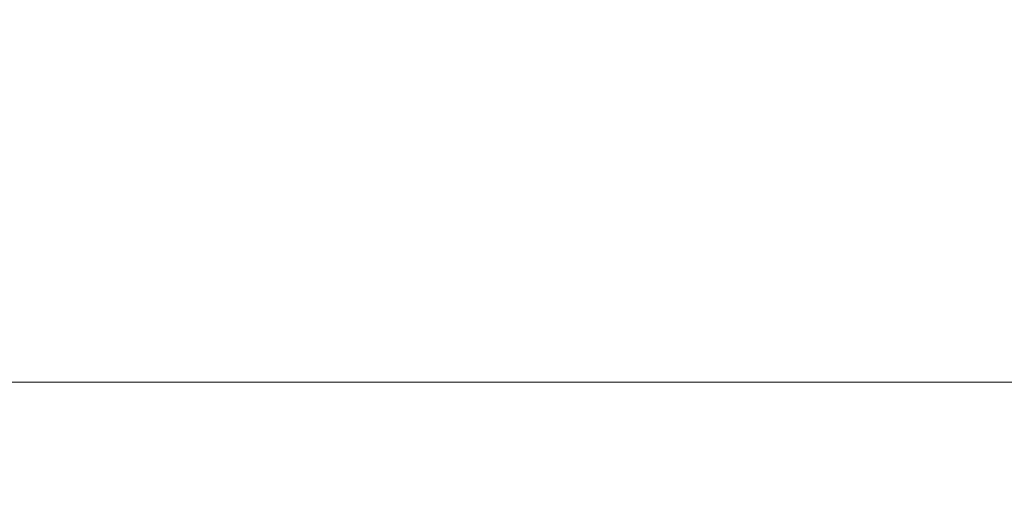
# Model space of a CAD drawing. Units: millimetres. Extents: x -92 to 112, y -80 to 28.
# Drawn here: x 21 to 49, y -78 to -65 of the extents above; entities that cross this region are included whole.
import ezdxf

# ---------------------------------------------------------------- set-up
doc = ezdxf.new("R2010")
doc.units = ezdxf.units.MM
doc.layers.get('0').update_dxf_attribs({"linetype": 'CONTINUOUS'})
doc.layers.add('2', color=7, linetype='CONTINUOUS')
doc.styles.add('iso_b_vert', font='simplex.shx')
doc.dimstyles.get("Standard").update_dxf_attribs({"dimtxt": 0.18, "dimasz": 0.18, "dimexe": 0.18, "dimexo": 0.0625, "dimgap": 0.09, "dimtad": 1, "dimzin": 0, "dimdsep": 52, "dimtxsty": 'Standard', "dimcen": 0.09, "dimadec": 0, "dimazin": 0, "dimtfac": 1, "dimtdec": 4, "dimtofl": 0, "dimtmove": 0, "dimatfit": 3, "dimfxl": 1, "dimtolj": 1, "dimtzin": 0, "dimarcsym": 0})

# ---------------------------------------------------------------- blocks, each defined once
blk = doc.blocks.new('DimnDraft3D4')
at = {"layer": '2', "lineweight": 13}
for p, q in [((-80, -64.5875), (-80, -78.02512)), ((80, -64.5875), (80, -78.02512)), ((-80, -74.85012), (-76.825002, -74.432123)), ((-76.825002, -74.432123), (-76.824998, -75.268117)), ((80, -74.85012), (76.824998, -74.432123)), ((76.825002, -75.268117), (76.824998, -74.432123)), ((-80, -74.85012), (80, -74.85012)), ((-80, -74.85012), (-76.824998, -75.268117)), ((80, -74.85012), (76.825002, -75.268117))]:
    blk.add_line(p, q, dxfattribs=at)
at = {"layer": '2', "lineweight": 18, "insert": (-5.801931, -73.974956), "char_height": 3.50012, "attachment_point": 7, "line_spacing_factor": 1.084337, "style": 'iso_b_vert'}
blk.add_mtext('\\W0.7927;%%c160.0', dxfattribs=at)
blk = doc.blocks.new('_CLOSED')
at = {"lineweight": -2}
for p, q in [((-1, 0.166667), (0, 0)), ((-1, 0.166667), (-1, -0.166667)), ((0, 0), (-1, -0.166667)), ((0, 0), (-1, 0))]:
    blk.add_line(p, q, dxfattribs=at)

msp = doc.modelspace()

# ---------------------------------------------------------------- dimensions: what is measured, and where the dimension line sits
at = {"layer": '2', "lineweight": 13}
dim = msp.add_linear_dim(base=(80, -74.85), p1=(-80, -64.588), p2=(80, -64.588), dimstyle='Standard', override={"dimtxt": 3.50012, "dimasz": 3.175, "dimexe": 3.175, "dimexo": 1.5875, "dimgap": 1.75006, "dimtad": 1, "dimtih": 0, "dimdec": 2, "dimzin": 8, "dimpost": '<>', "dimtxsty": 'iso_b_vert', "dimblk1": 'CLOSED', "dimblk2": 'CLOSED', "dimsah": 1, "dimclrd": 9, "dimclre": 150, "dimclrt": 43, "dimtm": -0.005, "dimtdec": 2, "dimtofl": 1, "dimtmove": 0}, dxfattribs=at)
dim.commit()
dim.dimension.update_dxf_attribs({"geometry": 'DimnDraft3D4', "text_midpoint": (0, -74.85)})

doc.saveas('drawing.dxf')
